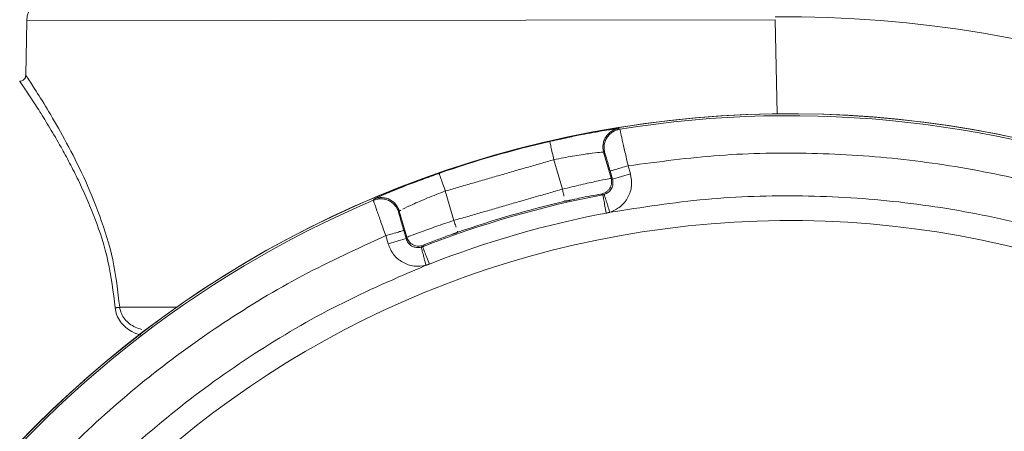
# Model space of a CAD drawing. Units: millimetres. Extents: x 7794 to 11846, y 6832 to 9737.
# Drawn here: x 8405 to 8484, y 7583 to 7617 of the extents above; entities that cross this region are included whole.
import ezdxf

# ---------------------------------------------------------------- set-up
doc = ezdxf.new("R2010")
doc.units = ezdxf.units.MM

msp = doc.modelspace()

# ---------------------------------------------------------------- linework, layer by layer
at = {"color": 7, "linetype": 'Continuous', "lineweight": 0}
for p, q in [((8405.579, 7612.072), (8405.649, 7616.434)), ((8405.649, 7616.434), (8465.718, 7616.52)), ((8465.718, 7616.52), (8465.861, 7608.963)), ((8452.547, 7603.792), (8451.943, 7605.889)), ((8451.943, 7605.889), (8452.032, 7605.832)), ((8448.635, 7602.923), (8447.953, 7605.287)), ((8453.905, 7604.797), (8454.094, 7604.143)), ((8452.464, 7604.382), (8452.652, 7603.728)), ((8454.094, 7604.143), (8452.652, 7603.728)), ((8452.652, 7603.728), (8452.547, 7603.792)), ((8439.92, 7600.411), (8439.239, 7602.775)), ((8435.496, 7601.064), (8435.542, 7601.16)), ((8435.542, 7601.16), (8436.146, 7599.064)), ((8436.091, 7598.953), (8435.902, 7599.607)), ((8434.65, 7598.538), (8434.461, 7599.192)), ((8436.091, 7598.953), (8434.65, 7598.538)), ((8436.146, 7599.064), (8436.091, 7598.953)), ((8417.703, 7593.451), (8413.111, 7593.445))]:
    msp.add_line(p, q, dxfattribs=at)
for radius in [409.746, 402.222, 399.893, 179.652, 165.556]:
    msp.add_circle((8466.816, 7523.486), radius, dxfattribs=at)
for centre, radius, start, end in [((8466.816, 7523.486), 136, 358.21823, 356.2629), ((8466.816, 7523.486), 133.552, 1.1489, 355.81015), ((8466.816, 7523.486), 133.552, 1.1489, 143.07498), ((8466.816, 7523.486), 131, 71.61632, 142.0272), ((8466.816, 7523.486), 129.042, 7.33541, 141.34347), ((8466.816, 7523.486), 126.097, 7.29115, 140.26173), ((8466.816, 7523.486), 106.758, 7.25179, 90.0818), ((8466.816, 7523.486), 115, 121.50286, 135.48013), ((8466.816, 7523.486), 114.671, 121.48022, 135.31779), ((8407.649, 7616.402), 2, 90.0818, 179.0818), ((8466.816, 7523.486), 93.258, 10.27276, 90.68476), ((8466.816, 7523.486), 85.482, 11.211, 266.90768), ((8466.816, 7523.486), 85.482, 11.21101, 266.72533), ((8466.816, 7523.486), 85.33, 68.00512, 99.15849), ((8466.816, 7523.486), 85.448, 102.98524, 109.17837), ((8466.816, 7523.486), 80.382, 100.71063, 111.45298), ((8466.816, 7523.486), 85.33, 113.00512, 144.15849), ((8466.816, 7523.486), 80.491, 102.89181, 109.2718), ((8466.816, 7523.486), 78.89, 100.71063, 111.45298), ((8466.816, 7523.486), 76.91, 12.47018, 267.32975), ((8466.816, 7523.486), 131, 145.32429, 355.3351), ((8466.816, 7523.486), 129.042, 146.61006, 251.61632)]:
    msp.add_arc(centre, radius, start, end, dxfattribs=at)
for points, knots in [([(8405.089, 7611.58), (8405.15, 7611.588), (8405.278, 7611.604), (8405.442, 7611.718), (8405.556, 7611.882), (8405.572, 7612.01), (8405.579, 7612.072)], [0, 0, 0, 0, 0.240554, 0.5, 0.759446, 1, 1, 1, 1]), ([(8413.111, 7593.445), (8412.96, 7594.73), (8412.66, 7597.302), (8411.55, 7600.817), (8410.236, 7603.963), (8408.842, 7606.694), (8407.538, 7608.971), (8406.47, 7610.7), (8405.725, 7611.851), (8405.628, 7611.998), (8405.579, 7612.072)], [0, 0, 0, 0, 0.124923, 0.249923, 0.374972, 0.500032, 0.625078, 0.750091, 0.875063, 1, 1, 1, 1]), ([(8412.748, 7593.404), (8412.594, 7594.667), (8412.285, 7597.195), (8411.335, 7600.062), (8410.481, 7602.169), (8409.797, 7603.652), (8409.097, 7605.034), (8408.322, 7606.454), (8407.498, 7607.861), (8406.692, 7609.159), (8406.065, 7610.127), (8405.618, 7610.801), (8405.317, 7611.246), (8405.125, 7611.527), (8405.101, 7611.562), (8405.089, 7611.58)], [0, 0, 0, 0, 0.124371, 0.249027, 0.311516, 0.374047, 0.436611, 0.499201, 0.583445, 0.668021, 0.749586, 0.813349, 0.874804, 0.937777, 1, 1, 1, 1]), ([(8453.144, 7607.785), (8453.119, 7607.784), (8453.068, 7607.782), (8452.613, 7607.72), (8451.562, 7607.55), (8450.186, 7607.306), (8449.281, 7607.109), (8449.074, 7607.063)], [0, 0, 0, 0, 0.152155, 0.304322, 0.607196, 0.910156, 1, 1, 1, 1]), ([(8451.943, 7605.889), (8451.921, 7605.984), (8451.876, 7606.18), (8451.885, 7606.494), (8451.959, 7606.812), (8452.106, 7607.113), (8452.316, 7607.375), (8452.572, 7607.578), (8452.852, 7607.72), (8453.049, 7607.764), (8453.144, 7607.785)], [0, 0, 0, 0, 0.115164, 0.238363, 0.367568, 0.5, 0.632432, 0.761637, 0.884836, 1, 1, 1, 1]), ([(8452.032, 7605.832), (8452.011, 7605.927), (8451.966, 7606.124), (8451.975, 7606.437), (8452.049, 7606.756), (8452.196, 7607.057), (8452.406, 7607.319), (8452.663, 7607.522), (8452.942, 7607.664), (8453.14, 7607.707), (8453.235, 7607.728)], [0, 0, 0, 0, 0.115153, 0.23835, 0.367559, 0.5, 0.632441, 0.76165, 0.884847, 1, 1, 1, 1]), ([(8453.905, 7604.797), (8453.82, 7605.179), (8453.649, 7605.943), (8453.429, 7606.908), (8453.272, 7607.588), (8453.247, 7607.681), (8453.235, 7607.728)], [0, 0, 0, 0, 0.250007, 0.500011, 0.750008, 1, 1, 1, 1]), ([(8447.953, 7605.287), (8448.467, 7605.388), (8449.494, 7605.59), (8450.806, 7605.78), (8451.742, 7605.885), (8451.876, 7605.887), (8451.943, 7605.889)], [0, 0, 0, 0, 0.250009, 0.500039, 0.750045, 1, 1, 1, 1]), ([(8452.07, 7605.718), (8452.099, 7605.624), (8452.156, 7605.437), (8452.301, 7604.944), (8452.41, 7604.569), (8452.464, 7604.382)], [0, 0, 0, 0, 0.333305, 0.666641, 1, 1, 1, 1]), ([(8497.47, 7599.897), (8495.158, 7600.755), (8490.535, 7602.472), (8483.342, 7604.245), (8476.033, 7605.414), (8468.647, 7605.898), (8461.24, 7605.768), (8456.35, 7605.121), (8453.905, 7604.797)], [0, 0, 0, 0, 0.166639, 0.333325, 0.5, 0.666665, 0.833324, 1, 1, 1, 1]), ([(8454.094, 7604.143), (8454.148, 7603.823), (8454.257, 7603.182), (8453.944, 7602.24), (8453.331, 7601.459), (8452.737, 7601.197), (8452.44, 7601.065)], [0, 0, 0, 0, 0.249988, 0.499995, 0.750005, 1, 1, 1, 1]), ([(8437.32, 7603.673), (8437.129, 7603.604), (8436.266, 7603.293), (8434.98, 7602.769), (8433.999, 7602.354), (8433.581, 7602.164), (8433.537, 7602.139), (8433.515, 7602.126)], [0, 0, 0, 0, 0.0864257, 0.3905237, 0.6945353, 0.8472731, 1, 1, 1, 1]), ([(8448.635, 7602.923), (8449.142, 7603.045), (8450.157, 7603.288), (8451.445, 7603.572), (8452.356, 7603.762), (8452.483, 7603.782), (8452.547, 7603.792)], [0, 0, 0, 0, 0.250003, 0.500008, 0.750008, 1, 1, 1, 1]), ([(8452.547, 7603.792), (8452.569, 7603.661), (8452.604, 7603.458), (8452.538, 7603.186), (8452.445, 7602.987), (8452.31, 7602.815), (8452.097, 7602.633), (8451.901, 7602.572), (8451.773, 7602.533)], [0, 0, 0, 0, 0.238182, 0.36757, 0.500065, 0.63255, 0.761911, 1, 1, 1, 1]), ([(8452.652, 7603.728), (8452.674, 7603.599), (8452.718, 7603.343), (8452.593, 7602.966), (8452.347, 7602.654), (8452.11, 7602.549), (8451.991, 7602.496)], [0, 0, 0, 0, 0.249988, 0.499995, 0.750004, 1, 1, 1, 1]), ([(8435.826, 7601.315), (8436.061, 7601.43), (8436.531, 7601.66), (8437.781, 7602.215), (8438.753, 7602.588), (8439.239, 7602.775)], [0, 0, 0, 0, 0.333321, 0.666674, 1, 1, 1, 1]), ([(8448.762, 7602.367), (8448.748, 7602.427), (8448.712, 7602.588), (8448.664, 7602.794), (8448.635, 7602.923)], [0, 0, 0, 0, 0.369953, 1, 1, 1, 1]), ([(8451.773, 7602.533), (8451.726, 7602.528), (8451.632, 7602.517), (8450.955, 7602.393), (8450.134, 7602.231), (8449.531, 7602.097), (8449.307, 7602.047)], [0, 0, 0, 0, 0.278165, 0.556316, 0.834433, 1, 1, 1, 1]), ([(8451.991, 7602.496), (8451.997, 7602.476), (8452.007, 7602.444), (8452.064, 7602.264), (8452.122, 7602.08), (8452.193, 7601.851), (8452.297, 7601.519), (8452.384, 7601.244), (8452.44, 7601.065)], [0, 0, 0, 0, 0.239632, 0.3685, 0.500057, 0.631605, 0.760449, 1, 1, 1, 1]), ([(8452.44, 7601.065), (8454.998, 7601.465), (8460.115, 7602.263), (8467.892, 7602.497), (8475.651, 7602.023), (8483.321, 7600.761), (8490.852, 7598.806), (8495.663, 7596.89), (8498.069, 7595.932)], [0, 0, 0, 0, 0.166666, 0.333324, 0.5, 0.666666, 0.833324, 1, 1, 1, 1]), ([(8433.468, 7602.03), (8433.56, 7602.063), (8433.75, 7602.131), (8434.062, 7602.16), (8434.388, 7602.124), (8434.705, 7602.015), (8434.99, 7601.838), (8435.222, 7601.607), (8435.397, 7601.347), (8435.464, 7601.156), (8435.496, 7601.064)], [0, 0, 0, 0, 0.115153, 0.23835, 0.367559, 0.5, 0.632441, 0.76165, 0.884847, 1, 1, 1, 1]), ([(8433.468, 7602.03), (8433.483, 7601.984), (8433.512, 7601.891), (8433.74, 7601.232), (8434.068, 7600.298), (8434.33, 7599.561), (8434.461, 7599.192)], [0, 0, 0, 0, 0.249992, 0.499989, 0.749993, 1, 1, 1, 1]), ([(8435.421, 7601.45), (8435.372, 7601.533), (8435.266, 7601.71), (8435.035, 7601.932), (8434.751, 7602.11), (8434.434, 7602.22), (8434.109, 7602.255), (8433.797, 7602.227), (8433.607, 7602.159), (8433.515, 7602.126)], [0, 0, 0, 0, 0.130354, 0.277903, 0.429128, 0.580343, 0.727865, 0.868522, 1, 1, 1, 1]), ([(8448.858, 7601.949), (8448.857, 7601.952), (8448.857, 7601.955), (8448.84, 7602.026), (8448.84, 7602.026)], [0, 0, 0, 0, 0.996268, 1, 1, 1, 1]), ([(8435.542, 7601.16), (8435.514, 7601.255), (8435.484, 7601.357), (8435.426, 7601.444), (8435.421, 7601.45)], [0, 0, 0, 0, 0.927084, 1, 1, 1, 1]), ([(8435.902, 7599.607), (8435.849, 7599.795), (8435.741, 7600.17), (8435.601, 7600.664), (8435.55, 7600.853), (8435.524, 7600.948)], [0, 0, 0, 0, 0.3333587, 0.666695, 1, 1, 1, 1]), ([(8436.146, 7599.064), (8436.205, 7599.089), (8436.324, 7599.14), (8437.196, 7599.464), (8438.438, 7599.909), (8439.426, 7600.244), (8439.92, 7600.411)], [0, 0, 0, 0, 0.249992, 0.499992, 0.749997, 1, 1, 1, 1]), ([(8439.92, 7600.411), (8439.964, 7600.286), (8440.034, 7600.086), (8440.088, 7599.93), (8440.109, 7599.872)], [0, 0, 0, 0, 0.629509, 1, 1, 1, 1]), ([(8439.842, 7599.321), (8439.617, 7599.24), (8439.028, 7599.03), (8438.238, 7598.727), (8437.6, 7598.471), (8437.514, 7598.43), (8437.471, 7598.41)], [0, 0, 0, 0, 0.170888, 0.447232, 0.723609, 1, 1, 1, 1]), ([(8434.461, 7599.192), (8432.22, 7598.164), (8427.736, 7596.109), (8421.397, 7592.277), (8415.401, 7587.935), (8409.837, 7583.054), (8404.691, 7577.725), (8401.691, 7573.81), (8400.191, 7571.852)], [0, 0, 0, 0, 0.166639, 0.333325, 0.5, 0.666665, 0.833325, 1, 1, 1, 1]), ([(8437.688, 7596.813), (8437.367, 7596.766), (8436.724, 7596.672), (8435.79, 7597.007), (8435.023, 7597.638), (8434.774, 7598.238), (8434.65, 7598.538)], [0, 0, 0, 0, 0.249995, 0.500005, 0.750012, 1, 1, 1, 1]), ([(8437.307, 7598.263), (8437.178, 7598.244), (8436.921, 7598.207), (8436.547, 7598.341), (8436.24, 7598.593), (8436.141, 7598.833), (8436.091, 7598.953)], [0, 0, 0, 0, 0.2499955, 0.5000047, 0.7500119, 1, 1, 1, 1]), ([(8436.146, 7599.064), (8436.197, 7598.941), (8436.276, 7598.751), (8436.476, 7598.556), (8436.66, 7598.437), (8436.867, 7598.363), (8437.144, 7598.322), (8437.343, 7598.375), (8437.471, 7598.41)], [0, 0, 0, 0, 0.238136, 0.36751, 0.5, 0.63249, 0.761864, 1, 1, 1, 1]), ([(8437.688, 7596.813), (8437.641, 7596.994), (8437.567, 7597.273), (8437.479, 7597.609), (8437.418, 7597.841), (8437.368, 7598.028), (8437.321, 7598.21), (8437.312, 7598.242), (8437.307, 7598.263)], [0, 0, 0, 0, 0.239551, 0.368395, 0.499943, 0.6315, 0.760368, 1, 1, 1, 1]), ([(8401.794, 7568.177), (8403.321, 7570.269), (8406.374, 7574.451), (8411.708, 7580.116), (8417.53, 7585.267), (8423.845, 7589.798), (8430.553, 7593.741), (8435.31, 7595.789), (8437.688, 7596.813)], [0, 0, 0, 0, 0.166666, 0.333324, 0.5, 0.666666, 0.833324, 1, 1, 1, 1]), ([(8413.111, 7593.445), (8413.085, 7593.44), (8413.035, 7593.432), (8412.942, 7593.421), (8412.846, 7593.411), (8412.78, 7593.406), (8412.748, 7593.404)], [0, 0, 0, 0, 0.26172, 0.519003, 0.766491, 1, 1, 1, 1]), ([(8412.748, 7593.404), (8412.781, 7593.204), (8412.846, 7592.805), (8413.158, 7592.272), (8413.576, 7591.831), (8414.143, 7591.42), (8414.613, 7591.271), (8414.89, 7591.184)], [0, 0, 0, 0, 0.184085, 0.368322, 0.5527, 0.737175, 1, 1, 1, 1]), ([(8414.899, 7591.67), (8414.716, 7591.723), (8414.196, 7591.872), (8413.614, 7592.334), (8413.212, 7592.923), (8413.144, 7593.271), (8413.111, 7593.445)], [0, 0, 0, 0, 0.212697, 0.605762, 0.803011, 1, 1, 1, 1])]:
    msp.add_open_spline(points, degree=3, knots=knots, dxfattribs=at)
for points, degree in [([(8453.235, 7607.728), (8453.144, 7607.785)], 1), ([(8449.074, 7607.063), (8447.616, 7606.749)], 1), ([(8447.616, 7606.749), (8447.622, 7606.725), (8447.633, 7606.679), (8447.711, 7606.34), (8447.822, 7605.859), (8447.909, 7605.478), (8447.953, 7605.287)], 3), ([(8452.032, 7605.832), (8452.07, 7605.718)], 1), ([(8447.953, 7605.287), (8439.239, 7602.775)], 1), ([(8452.464, 7604.382), (8452.487, 7604.388), (8452.533, 7604.402), (8452.867, 7604.498), (8453.342, 7604.635), (8453.717, 7604.743), (8453.905, 7604.797)], 3), ([(8438.746, 7604.192), (8437.32, 7603.673)], 1), ([(8439.239, 7602.775), (8439.175, 7602.959), (8439.046, 7603.329), (8438.884, 7603.795), (8438.77, 7604.124), (8438.754, 7604.169), (8438.746, 7604.192)], 3), ([(8439.92, 7600.411), (8448.635, 7602.923)], 1), ([(8451.877, 7602.468), (8451.773, 7602.533)], 1), ([(8451.991, 7602.496), (8451.877, 7602.468)], 1), ([(8451.877, 7602.468), (8451.882, 7602.445), (8451.891, 7602.398), (8451.955, 7602.058), (8452.046, 7601.576), (8452.119, 7601.193), (8452.155, 7601.002)], 3), ([(8433.515, 7602.126), (8433.468, 7602.03)], 1), ([(8449.307, 7602.047), (8448.858, 7601.949)], 1), ([(8435.524, 7600.948), (8435.496, 7601.064)], 1), ([(8435.542, 7601.16), (8435.662, 7601.225)], 1), ([(8452.44, 7601.065), (8452.155, 7601.002)], 1), ([(8434.461, 7599.192), (8434.649, 7599.246), (8435.025, 7599.354), (8435.499, 7599.491), (8435.833, 7599.587), (8435.879, 7599.601), (8435.902, 7599.607)], 3), ([(8440.25, 7599.467), (8439.842, 7599.321)], 1), ([(8440.224, 7599.542), (8440.25, 7599.467)], 1), ([(8437.418, 7598.299), (8437.307, 7598.263)], 1), ([(8437.471, 7598.41), (8437.418, 7598.299)], 1), ([(8437.963, 7596.91), (8437.892, 7597.092), (8437.75, 7597.454), (8437.57, 7597.911), (8437.444, 7598.233), (8437.426, 7598.277), (8437.418, 7598.299)], 3), ([(8437.963, 7596.91), (8437.688, 7596.813)], 1)]:
    msp.add_open_spline(points, degree=degree, dxfattribs=at)

doc.saveas('drawing.dxf')
